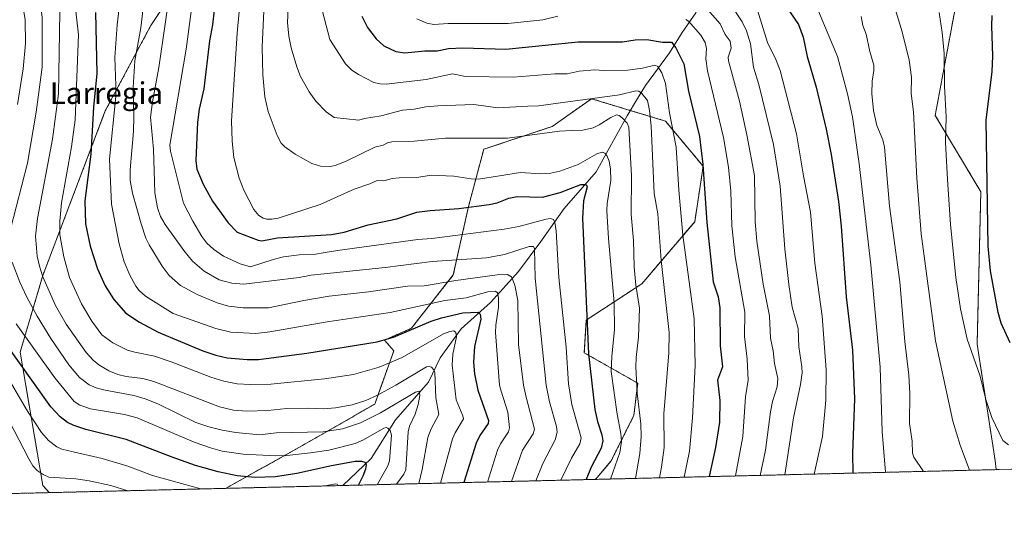
# Model space of a CAD drawing. Units: metres. Extents: x 664883 to 668339, y 4753546 to 4755942.
# Drawn here: x 665531 to 665895, y 4753546 to 4753736 of the extents above; entities that cross this region are included whole.
import ezdxf
from ezdxf.enums import TextEntityAlignment as Align

# ---------------------------------------------------------------- set-up
doc = ezdxf.new("R2010")
doc.units = ezdxf.units.M
doc.header["$MEASUREMENT"] = 0
doc.linetypes.add('TRAZOS', pattern=[0.75, 0.5, -0.25])
for name, color, linetype, lineweight in [('Arbolado forestal', 92, 'TRAZOS', 0), ('Arbolado forestal CxS', 92, 'Continuous', 0), ('Comarca CxS', 133, 'Continuous', 0), ('Comunidad Autónoma CxS', 142, 'Continuous', 0), ('Corriente natural lineal', 142, 'Continuous', 13), ('Curva de nivel maestra', 36, 'Continuous', 30), ('Curva de nivel normal', 36, 'Continuous', 0), ('Municipio CxS', 142, 'Continuous', 0), ('Pastizal CxS', 92, 'Continuous', 0), ('Provincia CxS', 1, 'Continuous', 0), ('Texto cartográfico', 19, 'Continuous', 0)]:
    doc.layers.add(name, color=color, linetype=linetype, lineweight=lineweight)
doc.styles.add('Arial', font='txt', dxfattribs={"height": 0.2})

# ---------------------------------------------------------------- blocks, each defined once
blk = doc.blocks.new('*U150')
at = {"layer": 'Pastizal CxS', "color": 92, "linetype": 'Continuous', "lineweight": 0}
blk.add_polyline3d([(665919.59, 4753570.24, 1092.87), (665891.71, 4753569.56, 1092.29), (665891.34, 4753572.91, 1092.9), (665884.67, 4753615.88, 1096.08), (665886.03, 4753672.25, 1099.52), (665869.19, 4753700.42, 1093.02), (665876.89, 4753741.82, 1096.99), (665868.75, 4753760.13, 1096.63), (665849.94, 4753761.15, 1091.54), (665836.21, 4753770.81, 1089.49), (665819.9, 4753786.36, 1088.28), (665819.9, 4753804.68, 1094.41), (665824.13, 4753818.76, 1098.93), (665831.17, 4753830.03, 1103.54), (665831.51, 4753832.81, 1104.34), (665832.64, 4753841.76, 1107.16), (665859.6, 4753836.95, 1108.66), (665858.59, 4753861.88, 1114.78), (665856.55, 4753881.72, 1121.33), (665850.2, 4753904.08, 1127.24), (665865.71, 4753916.31, 1132.53), (665856.04, 4753937.17, 1137.39)], dxfattribs=at)
blk = doc.blocks.new('*U153')
at = {"layer": 'Arbolado forestal CxS', "color": 92, "linetype": 'Continuous', "lineweight": 0}
blk.add_polyline3d([(665709.48, 4753951.85, 1065.22), (665704.23, 4753923.52, 1067.05), (665675.91, 4753876.32, 1056.42), (665644.43, 4753832.26, 1040.55), (665632.9, 4753803.94, 1035.79), (665596.18, 4753758.83, 1019.69), (665579.39, 4753733.65, 1011.95), (665562.61, 4753702.18, 1002.66), (665539.53, 4753641.34, 989.87), (665531.14, 4753613.02, 976.49), (665539.53, 4753563.72, 963.24), (665541.92, 4753561.06, 962.18), (665498.85, 4753560.01, 936.23)], dxfattribs=at)
blk.add_polyline3d([(665743.66, 4753565.96, 1026.93), (665607.02, 4753562.64, 971.79), (665634.1, 4753577.69, 981.51), (665662.12, 4753593.76, 987.94), (665669.16, 4753613.47, 996.88), (665665.78, 4753617.44, 999.77), (665675.67, 4753621.79, 1000.25), (665691.15, 4753641.49, 1011.07), (665696.78, 4753666.83, 1025.01), (665702.41, 4753687.94, 1033.21), (665727.74, 4753696.39, 1035.8), (665742.24, 4753706.62, 1039.75), (665769.55, 4753698.35, 1043.49), (665783.47, 4753681.65, 1049.9), (665780.35, 4753661.19, 1047.58), (665760.81, 4753638.25, 1035.87), (665740.3, 4753624.82, 1024.85), (665739.55, 4753612.76, 1023.88), (665759.27, 4753601.5, 1035.23), (665757.86, 4753589.53, 1033.43), (665749.41, 4753572.64, 1028.61), (665743.66, 4753565.96, 1026.93)], close=True, dxfattribs=at)
blk = doc.blocks.new('*U156')
at = {"layer": 'Arbolado forestal CxS', "color": 92, "linetype": 'Continuous', "lineweight": 0}
blk.add_polyline3d([(665876.89, 4753741.82, 1096.99), (665869.19, 4753700.42, 1093.02), (665886.03, 4753672.25, 1099.52), (665884.67, 4753615.88, 1096.08), (665891.34, 4753572.91, 1092.9), (665891.71, 4753569.56, 1092.29), (665743.66, 4753565.96, 1026.93), (665749.41, 4753572.64, 1028.61), (665757.86, 4753589.53, 1033.43), (665759.27, 4753601.5, 1035.23), (665739.55, 4753612.76, 1023.88), (665740.3, 4753624.82, 1024.85), (665760.81, 4753638.25, 1035.87), (665780.35, 4753661.19, 1047.58), (665783.47, 4753681.65, 1049.9), (665769.55, 4753698.35, 1043.49), (665742.24, 4753706.62, 1039.75), (665727.74, 4753696.39, 1035.8), (665702.41, 4753687.94, 1033.21), (665696.78, 4753666.83, 1025.01), (665691.15, 4753641.49, 1011.07), (665675.67, 4753621.79, 1000.25), (665665.78, 4753617.44, 999.77), (665669.16, 4753613.47, 996.88), (665662.12, 4753593.76, 987.94), (665634.1, 4753577.69, 981.51), (665607.02, 4753562.64, 971.79), (665541.92, 4753561.06, 962.18), (665539.53, 4753563.72, 963.24), (665531.14, 4753613.02, 976.49), (665539.53, 4753641.34, 989.87), (665562.61, 4753702.18, 1002.66), (665579.39, 4753733.65, 1011.95), (665596.18, 4753758.83, 1019.69)], dxfattribs=at)
blk = doc.blocks.new('*U162')
at = {"layer": 'Curva de nivel normal', "color": 36, "linetype": 'Continuous', "lineweight": 0}
blk.add_polyline3d([(665853.88, 4753741.47, 1090), (665857.04, 4753731.36, 1090), (665859.6, 4753720.88, 1090), (665860.37, 4753714.6, 1090), (665860.3, 4753708.53, 1090), (665861.14, 4753701.8, 1090), (665862.43, 4753677.24, 1090), (665863.99, 4753656.65, 1090), (665869.24, 4753617.2, 1090), (665875.74, 4753587.44, 1090), (665878.35, 4753578.6, 1090), (665881.9, 4753569.32, 1090)], dxfattribs=at)
blk = doc.blocks.new('*U163')
at = {"layer": 'Curva de nivel normal', "color": 36, "linetype": 'Continuous', "lineweight": 0}
blk.add_polyline3d([(665594.28, 4753738.9, 1020), (665592.48, 4753724.91, 1020), (665586.49, 4753689.45, 1020), (665586.72, 4753687.27, 1020), (665591.47, 4753667.97, 1020), (665594.89, 4753661.42, 1020), (665598.3, 4753655.7, 1020), (665600.12, 4753653.3, 1020), (665602.6, 4753651.03, 1020), (665606.24, 4753648.5, 1020), (665612.37, 4753645.63, 1020), (665616.25, 4753644.56, 1020), (665624.58, 4753647.23, 1020), (665628.46, 4753648.16, 1020), (665634.24, 4753648.96, 1020), (665640.29, 4753649.21, 1020), (665643.1, 4753649.63, 1020), (665648.42, 4753650.6, 1020), (665678.06, 4753654.59, 1020), (665683.24, 4753654.94, 1020), (665709.98, 4753658.44, 1020), (665715.34, 4753659.42, 1020), (665725.44, 4753662.08, 1020), (665727.06, 4753662.31, 1020), (665728.14, 4753661.98, 1020), (665728.73, 4753660.83, 1020), (665729.18, 4753657.79, 1020), (665730.1, 4753640.54, 1020), (665732.81, 4753614.86, 1020), (665733.69, 4753601.3, 1020), (665735, 4753593.63, 1020), (665738.35, 4753581.28, 1020), (665737.92, 4753579.08, 1020), (665734.8, 4753573.81, 1020), (665730.85, 4753565.65, 1020)], dxfattribs=at)
blk = doc.blocks.new('*U167')
at = {"layer": 'Curva de nivel normal', "color": 36, "linetype": 'Continuous', "lineweight": 0}
blk.add_polyline3d([(665703.78, 4753564.99, 1005), (665707.51, 4753576.74, 1005), (665708.6, 4753579.14, 1005), (665711.51, 4753583.55, 1005), (665711.95, 4753585.01, 1005), (665711.28, 4753590.77, 1005), (665708.8, 4753598.52, 1005), (665708.26, 4753600.82, 1005), (665706.81, 4753620.25, 1005), (665706.89, 4753622.89, 1005), (665707.83, 4753629.63, 1005), (665707.88, 4753633.05, 1005), (665707.48, 4753634.94, 1005), (665706.73, 4753635.52, 1005), (665703.91, 4753635.24, 1005), (665695.96, 4753633.06, 1005), (665687.98, 4753632.04, 1005), (665667.81, 4753627.64, 1005), (665644.52, 4753624.23, 1005), (665623.37, 4753620.45, 1005), (665618.16, 4753619.83, 1005), (665608.99, 4753620.33, 1005), (665603.48, 4753621.75, 1005), (665587.71, 4753627.3, 1005), (665577.41, 4753633.64, 1005), (665575.07, 4753635.76, 1005), (665573.85, 4753637.39, 1005), (665571.69, 4753641.47, 1005), (665569.63, 4753646.36, 1005), (665567.69, 4753653.03, 1005), (665564.92, 4753667.64, 1005), (665564.19, 4753684.3, 1005), (665566.44, 4753707.48, 1005), (665566.54, 4753711.47, 1005), (665566.07, 4753721.9, 1005), (665567.03, 4753733.9, 1005), (665570.53, 4753764.48, 1005)], dxfattribs=at)
blk = doc.blocks.new('*U168')
at = {"layer": 'Curva de nivel normal', "color": 36, "linetype": 'Continuous', "lineweight": 0}
blk.add_polyline3d([(665621.23, 4753741.65, 1035), (665620.5, 4753725.76, 1035), (665620.85, 4753715.44, 1035), (665621.49, 4753707.35, 1035), (665622.76, 4753701.87, 1035), (665626.05, 4753693.07, 1035), (665627.57, 4753690.16, 1035), (665628.9, 4753688.82, 1035), (665632.71, 4753686.12, 1035), (665638.84, 4753682.65, 1035), (665642.1, 4753681.65, 1035), (665645.64, 4753681.6, 1035), (665647.46, 4753681.95, 1035), (665651.64, 4753683.57, 1035), (665662.19, 4753688.71, 1035), (665665.27, 4753689.45, 1035), (665666.85, 4753690.3, 1035), (665668.4, 4753690.66, 1035), (665676.72, 4753690.94, 1035), (665688.25, 4753692.07, 1035), (665711.13, 4753692.1, 1035), (665730.41, 4753694.63, 1035), (665734.97, 4753694.91, 1035), (665739.02, 4753694.96, 1035), (665742.85, 4753695.91, 1035), (665745.03, 4753696.94, 1035), (665749.31, 4753699.73, 1035), (665751.39, 4753700.65, 1035), (665752.39, 4753700.47, 1035), (665753.59, 4753699.57, 1035), (665755.34, 4753697.59, 1035), (665756.05, 4753696.13, 1035), (665756.94, 4753678.07, 1035), (665756.92, 4753663.88, 1035), (665757.74, 4753654.22, 1035), (665757.94, 4753644.5, 1035), (665758.6, 4753637.73, 1035), (665760, 4753629.24, 1035), (665759.58, 4753618.48, 1035), (665758.68, 4753611.01, 1035), (665758.6, 4753607.58, 1035), (665759.06, 4753597.8, 1035), (665760.38, 4753586.53, 1035), (665760.62, 4753581.83, 1035), (665760.13, 4753575.56, 1035), (665758.48, 4753566.32, 1035)], dxfattribs=at)
blk = doc.blocks.new('*U169')
at = {"layer": 'Curva de nivel normal', "color": 36, "linetype": 'Continuous', "lineweight": 0}
for points in [[(665522.59, 4753787.53, 985), (665532.47, 4753797.09, 985), (665534.23, 4753798.06, 985), (665537.12, 4753798.63, 985), (665539.07, 4753800.19, 985), (665540.83, 4753801.76, 985), (665541.84, 4753802.25, 985), (665542.94, 4753801.99, 985), (665543.39, 4753801.03, 985), (665542.44, 4753796.67, 985), (665539.37, 4753790.92, 985), (665538.29, 4753787.72, 985), (665537.16, 4753781.69, 985), (665536.62, 4753775.6, 985), (665536.7, 4753756.7, 985), (665539.27, 4753736.75, 985), (665539.25, 4753718.33, 985), (665537.08, 4753701.62, 985), (665533.91, 4753682.8, 985), (665527.56, 4753658.43, 985)], [(665528.21, 4753646.27, 985), (665531.05, 4753638.87, 985), (665533.6, 4753633.31, 985), (665537.46, 4753626.27, 985), (665542.5, 4753618.08, 985), (665549.09, 4753608.25, 985), (665553.12, 4753603.61, 985), (665556.63, 4753600.92, 985), (665559.18, 4753599.79, 985), (665561.97, 4753599, 985), (665573.14, 4753596.94, 985), (665577.35, 4753595.76, 985), (665582, 4753593.88, 985), (665596.1, 4753587.02, 985), (665600.8, 4753585.36, 985), (665605.78, 4753584.09, 985), (665610.8, 4753583.25, 985), (665619.6, 4753582.44, 985), (665625.74, 4753583.13, 985), (665643.08, 4753583.51, 985), (665650.19, 4753584.62, 985), (665656.92, 4753586.81, 985), (665664.26, 4753590.5, 985), (665677.19, 4753598.17, 985), (665678.51, 4753598.54, 985), (665678.82, 4753596.97, 985), (665678.18, 4753593.6, 985), (665677.05, 4753590.11, 985), (665675.03, 4753585.64, 985), (665674.48, 4753583.5, 985), (665673.65, 4753569.51, 985), (665672.88, 4753567.89, 985), (665670.2305, 4753564.1811, 985), (665670.2293, 4753564.1785, 985)]]:
    blk.add_polyline3d(points, dxfattribs=at)
blk = doc.blocks.new('*U170')
at = {"layer": 'Curva de nivel normal', "color": 36, "linetype": 'Continuous', "lineweight": 0}
for points in [[(665677.68, 4753736.09, 1055), (665681.41, 4753734.5, 1055), (665683.94, 4753734.1, 1055), (665689.23, 4753734.48, 1055), (665711.38, 4753734.39, 1055), (665724.25, 4753735.74, 1055), (665729.74, 4753737.18, 1055)], [(665777.04, 4753735.94, 1055), (665778.03, 4753735.26, 1055), (665782.58, 4753730.06, 1055), (665784.26, 4753727.42, 1055), (665784.75, 4753725.18, 1055), (665784.4, 4753721.37, 1055), (665785.09, 4753716.95, 1055), (665790.93, 4753692.3, 1055), (665792.83, 4753681.31, 1055), (665793.64, 4753672.5, 1055), (665794.07, 4753659.61, 1055), (665795.26, 4753648.25, 1055), (665798.9, 4753627.74, 1055), (665798.73, 4753618.71, 1055), (665799.76, 4753610.44, 1055), (665800.08, 4753602.62, 1055), (665799.14, 4753596.46, 1055), (665798.07, 4753581.82, 1055), (665795.39, 4753567.22, 1055)]]:
    blk.add_polyline3d(points, dxfattribs=at)
blk = doc.blocks.new('*U171')
at = {"layer": 'Curva de nivel normal', "color": 36, "linetype": 'Continuous', "lineweight": 0}
for points in [[(665527.96, 4753601.22, 970), (665533.86, 4753591.21, 970), (665538.99, 4753583.25, 970), (665541.6, 4753580.38, 970), (665544.69, 4753578.03, 970), (665546.53, 4753577.09, 970), (665550.7, 4753576.12, 970), (665561.42, 4753573.69, 970), (665570.9, 4753570.79, 970), (665580.06, 4753567.43, 970), (665597.87, 4753562.42, 970)], [(665643.82, 4753563.54, 970), (665643.83, 4753563.54, 970), (665647.69, 4753564.31, 970), (665648.25, 4753564.16, 970), (665648.51, 4753563.65, 970)]]:
    blk.add_polyline3d(points, dxfattribs=at)
blk = doc.blocks.new('*U175')
at = {"layer": 'Curva de nivel normal', "color": 36, "linetype": 'Continuous', "lineweight": 0}
blk.add_polyline3d([(665570.87, 4753561.76, 965), (665564.68, 4753563.72, 965), (665556.61, 4753565.48, 965), (665551.76, 4753566.14, 965), (665541.78, 4753566.84, 965), (665539.59, 4753567.71, 965), (665537.43, 4753569.22, 965), (665535.88, 4753570.97, 965), (665534.29, 4753573.5, 965), (665525.4, 4753590.96, 965)], dxfattribs=at)
blk = doc.blocks.new('*U177')
at = {"layer": 'Curva de nivel normal', "color": 36, "linetype": 'Continuous', "lineweight": 0}
blk.add_polyline3d([(665803.52, 4753739.34, 1070), (665807.24, 4753727.46, 1070), (665810.34, 4753721.11, 1070), (665811.9, 4753717.07, 1070), (665817.95, 4753693.65, 1070), (665820.51, 4753678.11, 1070), (665823.15, 4753664.67, 1070), (665824.67, 4753645.89, 1070), (665827.42, 4753626.23, 1070), (665828.91, 4753606.45, 1070), (665828.77, 4753595.2, 1070), (665827.5, 4753581.75, 1070), (665824.51, 4753567.93, 1070), (665824.51, 4753567.93, 1070)], dxfattribs=at)
blk = doc.blocks.new('*U178')
at = {"layer": 'Curva de nivel normal', "color": 36, "linetype": 'Continuous', "lineweight": 0}
blk.add_polyline3d([(665870.65, 4753738.45, 1095), (665871.79, 4753731.15, 1095), (665872.5, 4753723.33, 1095), (665872.68, 4753711.25, 1095), (665873.26, 4753699.91, 1095), (665873.05, 4753690.5, 1095), (665873.67, 4753676.82, 1095), (665874.86, 4753660.2, 1095), (665876.8, 4753640.52, 1095), (665878.56, 4753628.94, 1095), (665881.03, 4753617.8, 1095), (665885.77, 4753604.05, 1095), (665887.83, 4753595.43, 1095), (665890.06, 4753588.81, 1095), (665894.16, 4753580.38, 1095), (665896.21, 4753578.68, 1095)], dxfattribs=at)
blk = doc.blocks.new('*U182')
at = {"layer": 'Curva de nivel normal', "color": 36, "linetype": 'Continuous', "lineweight": 0}
blk.add_polyline3d([(665586.04, 4753744.01, 1015), (665584.76, 4753734.18, 1015), (665582.34, 4753718.18, 1015), (665579.99, 4753705.52, 1015), (665579.29, 4753699.85, 1015), (665580.35, 4753687.96, 1015), (665580.94, 4753671.88, 1015), (665581.9, 4753666.33, 1015), (665583.03, 4753663.08, 1015), (665584.72, 4753660.2, 1015), (665591.62, 4753650.55, 1015), (665594.8, 4753646.64, 1015), (665599.15, 4753642.91, 1015), (665604.64, 4753639.76, 1015), (665609.33, 4753638.51, 1015), (665613.75, 4753638.15, 1015), (665634.22, 4753640.62, 1015), (665638.61, 4753641.44, 1015), (665666.02, 4753644.24, 1015), (665683.4, 4753646.44, 1015), (665703.42, 4753647.83, 1015), (665710.07, 4753649.11, 1015), (665719.17, 4753651.97, 1015), (665720.8, 4753652.05, 1015), (665721.19, 4753651.16, 1015), (665721.4, 4753640.32, 1015), (665725.49, 4753600.73, 1015), (665726.64, 4753594.67, 1015), (665729.29, 4753585.51, 1015), (665729.57, 4753583.45, 1015), (665728.76, 4753580.6, 1015), (665724.2, 4753571.79, 1015), (665721.59, 4753565.43, 1015), (665721.59, 4753565.43, 1015)], dxfattribs=at)
blk = doc.blocks.new('*U184')
at = {"layer": 'Curva de nivel normal', "color": 36, "linetype": 'Continuous', "lineweight": 0}
blk.add_polyline3d([(665579.57, 4753765.55, 1010), (665575.71, 4753732.79, 1010), (665573.52, 4753720.61, 1010), (665572.94, 4753710.82, 1010), (665573.18, 4753699.96, 1010), (665572.97, 4753694.61, 1010), (665571.73, 4753680.36, 1010), (665571.73, 4753676.42, 1010), (665572.62, 4753671.78, 1010), (665575.8, 4753660.35, 1010), (665577.58, 4753655.1, 1010), (665578.76, 4753652.65, 1010), (665583.6, 4753644.79, 1010), (665586.16, 4753641.24, 1010), (665590.37, 4753637.57, 1010), (665596.55, 4753634.23, 1010), (665603.94, 4753631.14, 1010), (665608.1, 4753629.99, 1010), (665613.55, 4753629.35, 1010), (665622.89, 4753629.36, 1010), (665636, 4753632.11, 1010), (665645.27, 4753633.65, 1010), (665659.83, 4753635.28, 1010), (665674.27, 4753637.31, 1010), (665680.38, 4753637.48, 1010), (665692.07, 4753639.5, 1010), (665707.42, 4753641.54, 1010), (665711.24, 4753641.69, 1010), (665712.66, 4753640.82, 1010), (665713.93, 4753637.74, 1010), (665714.95, 4753632.06, 1010), (665715.3, 4753615.8, 1010), (665717.11, 4753600.77, 1010), (665718.02, 4753596.31, 1010), (665721.21, 4753584.47, 1010), (665720.66, 4753582.74, 1010), (665716.77, 4753576.74, 1010), (665712.65, 4753565.21, 1010)], dxfattribs=at)
blk = doc.blocks.new('*U185')
at = {"layer": 'Curva de nivel normal', "color": 36, "linetype": 'Continuous', "lineweight": 0}
blk.add_polyline3d([(665642.08, 4753741.71, 1045), (665645.53, 4753728.52, 1045), (665651.31, 4753719.51, 1045), (665653.72, 4753717.17, 1045), (665656.08, 4753715.53, 1045), (665661.78, 4753712.66, 1045), (665664.2, 4753712.1, 1045), (665666.36, 4753712, 1045), (665681.15, 4753713.74, 1045), (665690.82, 4753715.79, 1045), (665695.71, 4753714.85, 1045), (665713.32, 4753714.54, 1045), (665728.69, 4753715.88, 1045), (665733.26, 4753715.88, 1045), (665737.64, 4753716.75, 1045), (665743.43, 4753717.3, 1045), (665746.64, 4753717.05, 1045), (665755.63, 4753717.16, 1045), (665761.01, 4753717.86, 1045), (665765.57, 4753719.02, 1045), (665766.72, 4753718.55, 1045), (665768.23, 4753716.18, 1045), (665769.49, 4753712.23, 1045), (665771.09, 4753701.38, 1045), (665773.5, 4753688.78, 1045), (665774.45, 4753672.8, 1045), (665775.95, 4753656.17, 1045), (665780.19, 4753625.3, 1045), (665780.57, 4753608.02, 1045), (665779.58, 4753588.71, 1045), (665778.39, 4753576.34, 1045), (665776.42, 4753566.76, 1045)], dxfattribs=at)
blk = doc.blocks.new('*U186')
at = {"layer": 'Curva de nivel normal', "color": 36, "linetype": 'Continuous', "lineweight": 0}
blk.add_polyline3d([(665850.84, 4753568.57, 1080), (665850.84, 4753568.57, 1080), (665849.54, 4753583.65, 1080), (665848.88, 4753607.48, 1080), (665845.4, 4753645.24, 1080), (665841.12, 4753682.52, 1080), (665838.69, 4753699.92, 1080), (665836.84, 4753708.45, 1080), (665833.15, 4753722.21, 1080), (665822.85, 4753746.74, 1080)], dxfattribs=at)
blk = doc.blocks.new('*U187')
at = {"layer": 'Curva de nivel normal', "color": 36, "linetype": 'Continuous', "lineweight": 0}
for points in [[(665527.35, 4753776.75, 980), (665531.45, 4753768.89, 980), (665531.74, 4753767.83, 980), (665531.78, 4753762.53, 980), (665530.78, 4753749.81, 980), (665533.01, 4753735.83, 980), (665533.11, 4753727.06, 980), (665532.25, 4753717.71, 980), (665530.12, 4753704.52, 980)], [(665529.68, 4753623.47, 980), (665543.96, 4753603.5, 980), (665551.05, 4753594.78, 980), (665553.16, 4753593.43, 980), (665557.09, 4753592.04, 980), (665569.71, 4753589.9, 980), (665574.4, 4753588.74, 980), (665595.41, 4753579.77, 980), (665601.52, 4753577.59, 980), (665605.74, 4753576.44, 980), (665613.59, 4753575.28, 980), (665625.54, 4753574.69, 980), (665629.66, 4753574.76, 980), (665638.37, 4753575.72, 980), (665645.16, 4753576.75, 980), (665654.96, 4753579.28, 980), (665658, 4753580.52, 980), (665665.47, 4753584.86, 980), (665666.31, 4753585.09, 980), (665666.99, 4753584.91, 980), (665667.89, 4753584.07, 980), (665668.27, 4753582.29, 980), (665667.62, 4753572.76, 980), (665666.94, 4753570.99, 980), (665663.01, 4753564, 980)]]:
    blk.add_polyline3d(points, dxfattribs=at)
blk = doc.blocks.new('*U190')
at = {"layer": 'Curva de nivel normal', "color": 36, "linetype": 'Continuous', "lineweight": 0}
blk.add_polyline3d([(665630.44, 4753745.21, 1040), (665629.89, 4753734.75, 1040), (665630.37, 4753729.73, 1040), (665631.29, 4753725.44, 1040), (665633.36, 4753718.36, 1040), (665634.77, 4753714.85, 1040), (665637.96, 4753709.21, 1040), (665640.34, 4753705.73, 1040), (665644.2, 4753701.79, 1040), (665647.19, 4753699.73, 1040), (665656.21, 4753698.69, 1040), (665658.34, 4753699.31, 1040), (665664.52, 4753700.25, 1040), (665672.45, 4753702.34, 1040), (665676.7, 4753702.78, 1040), (665681.01, 4753703.66, 1040), (665685.47, 4753703.99, 1040), (665698.74, 4753704.43, 1040), (665707.59, 4753703.22, 1040), (665718.67, 4753703.83, 1040), (665722.69, 4753704.02, 1040), (665752.56, 4753708.03, 1040), (665758.6, 4753709.59, 1040), (665759.69, 4753709.39, 1040), (665760.8, 4753708.6, 1040), (665762.86, 4753705.96, 1040), (665763.65, 4753702.24, 1040), (665764.28, 4753696.55, 1040), (665765.39, 4753671.58, 1040), (665766.66, 4753664.06, 1040), (665767.95, 4753646.8, 1040), (665770.89, 4753620.25, 1040), (665770.76, 4753612.75, 1040), (665768.99, 4753590.22, 1040), (665769.04, 4753577.69, 1040), (665768.07, 4753570.51, 1040), (665767.31, 4753566.54, 1040), (665767.31, 4753566.54, 1040)], dxfattribs=at)
blk = doc.blocks.new('*U191')
at = {"layer": 'Curva de nivel normal', "color": 36, "linetype": 'Continuous', "lineweight": 0}
blk.add_polyline3d([(665782.27, 4753742.84, 1060), (665789.69, 4753734.24, 1060), (665791.6, 4753730.4, 1060), (665793.47, 4753727.86, 1060), (665793.76, 4753725.31, 1060), (665792.69, 4753722.02, 1060), (665792.77, 4753720.58, 1060), (665796.86, 4753705.76, 1060), (665799.63, 4753693.29, 1060), (665802.39, 4753678.24, 1060), (665802.69, 4753661.18, 1060), (665803.26, 4753654.04, 1060), (665805.6, 4753638.1, 1060), (665807.95, 4753626.38, 1060), (665808.36, 4753618.09, 1060), (665809.34, 4753613.42, 1060), (665809.82, 4753608.8, 1060), (665811.02, 4753603.28, 1060), (665810.8, 4753600.13, 1060), (665809.14, 4753594.77, 1060), (665808.34, 4753590.97, 1060), (665806.52, 4753576.7, 1060), (665804.58, 4753567.44, 1060)], dxfattribs=at)
blk = doc.blocks.new('*U193')
at = {"layer": 'Curva de nivel normal', "color": 36, "linetype": 'Continuous', "lineweight": 0}
blk.add_polyline3d([(665613.45, 4753753.66, 1030), (665611.34, 4753730.84, 1030), (665609.26, 4753698.45, 1030), (665609.41, 4753690.99, 1030), (665610.04, 4753684.96, 1030), (665612.04, 4753677.29, 1030), (665613.76, 4753672.88, 1030), (665617.42, 4753665.64, 1030), (665619.31, 4753663.5, 1030), (665620.87, 4753662.5, 1030), (665622.17, 4753662.09, 1030), (665624.14, 4753662.06, 1030), (665626.45, 4753662.53, 1030), (665641.97, 4753667.5, 1030), (665654.56, 4753673.22, 1030), (665660.33, 4753675.16, 1030), (665663.09, 4753676.41, 1030), (665665.48, 4753676.27, 1030), (665668.62, 4753677.13, 1030), (665671.14, 4753677.42, 1030), (665677.73, 4753677.49, 1030), (665683.02, 4753678.41, 1030), (665691.3, 4753678.05, 1030), (665697.7, 4753677.06, 1030), (665700.42, 4753676.96, 1030), (665716.04, 4753679.32, 1030), (665723.44, 4753678.88, 1030), (665727.21, 4753679.17, 1030), (665730.52, 4753679.81, 1030), (665737.33, 4753682.32, 1030), (665744.23, 4753686.29, 1030), (665746.16, 4753686.92, 1030), (665747.14, 4753686.56, 1030), (665747.86, 4753685.63, 1030), (665748.69, 4753683.49, 1030), (665749.27, 4753680.77, 1030), (665749.39, 4753676.46, 1030), (665748, 4753667.87, 1030), (665747.89, 4753665.2, 1030), (665748.48, 4753655.03, 1030), (665750.56, 4753631.21, 1030), (665750.69, 4753621.33, 1030), (665749.72, 4753611.34, 1030), (665749.53, 4753605.85, 1030), (665751.64, 4753590.04, 1030), (665753.07, 4753582.95, 1030), (665753.35, 4753579.97, 1030), (665752.68, 4753575.95, 1030), (665749.2, 4753566.1, 1030), (665749.2, 4753566.1, 1030)], dxfattribs=at)
blk = doc.blocks.new('*U194')
at = {"layer": 'Curva de nivel normal', "color": 36, "linetype": 'Continuous', "lineweight": 0}
blk.add_polyline3d([(665841.89, 4753737.01, 1085), (665842.49, 4753733.68, 1085), (665843.72, 4753730.42, 1085), (665844.99, 4753724.12, 1085), (665846.46, 4753718.97, 1085), (665846.5, 4753717.1, 1085), (665845.85, 4753713.06, 1085), (665845.81, 4753708.56, 1085), (665846.43, 4753702.28, 1085), (665847.64, 4753696.78, 1085), (665849.84, 4753691.47, 1085), (665850.47, 4753688.78, 1085), (665852.35, 4753666.94, 1085), (665856.06, 4753638.95, 1085), (665857.96, 4753616.97, 1085), (665859.46, 4753604.45, 1085), (665859.83, 4753597.72, 1085), (665859.66, 4753586.58, 1085), (665860.64, 4753580.05, 1085), (665860.74, 4753575.62, 1085), (665861.29, 4753574.23, 1085), (665864.91, 4753568.91, 1085)], dxfattribs=at)
blk = doc.blocks.new('*U195')
at = {"layer": 'Curva de nivel normal', "color": 36, "linetype": 'Continuous', "lineweight": 0}
blk.add_polyline3d([(665545.83, 4753738.72, 990), (665545.3, 4753708.45, 990), (665543.08, 4753691.73, 990), (665537.61, 4753662.33, 990), (665536.86, 4753655.87, 990), (665537.37, 4753648.49, 990), (665538.25, 4753644.71, 990), (665539.57, 4753640.86, 990), (665544.18, 4753630.17, 990), (665548.15, 4753623.34, 990), (665555.54, 4753612.86, 990), (665558.09, 4753610.02, 990), (665560.2, 4753608.24, 990), (665563.88, 4753606.1, 990), (665567.28, 4753604.76, 990), (665570.35, 4753603.96, 990), (665576.51, 4753603.27, 990), (665580.48, 4753602.16, 990), (665604.75, 4753592.71, 990), (665609.91, 4753591.51, 990), (665614.93, 4753591.18, 990), (665622.6, 4753591.47, 990), (665629.64, 4753592.16, 990), (665637.43, 4753592.33, 990), (665643.1, 4753592.04, 990), (665647.64, 4753592.42, 990), (665653.83, 4753593.54, 990), (665658.82, 4753595.09, 990), (665663.1, 4753597.02, 990), (665669.88, 4753600.72, 990), (665681.2, 4753607.49, 990), (665682.23, 4753607.71, 990), (665683.14, 4753607.39, 990), (665684.01, 4753606.39, 990), (665684.38, 4753605.4, 990), (665684.74, 4753596.08, 990), (665685.87, 4753589.93, 990), (665682.96, 4753584.62, 990), (665681.73, 4753581.48, 990), (665679.67, 4753569.6, 990), (665678.43, 4753564.38, 990), (665678.43, 4753564.38, 990)], dxfattribs=at)
blk = doc.blocks.new('*U196')
at = {"layer": 'Curva de nivel normal', "color": 36, "linetype": 'Continuous', "lineweight": 0}
blk.add_polyline3d([(665813.58, 4753567.66, 1065), (665816.86, 4753588.73, 1065), (665819.47, 4753601.07, 1065), (665820.01, 4753605.35, 1065), (665819.97, 4753607.5, 1065), (665818.86, 4753614.96, 1065), (665818.55, 4753621.68, 1065), (665816.39, 4753629.62, 1065), (665815.06, 4753637.96, 1065), (665813.68, 4753651.15, 1065), (665811.88, 4753674.3, 1065), (665809.47, 4753689.68, 1065), (665803.98, 4753711.82, 1065), (665802.05, 4753718.34, 1065), (665800.98, 4753726.91, 1065), (665799.47, 4753731.7, 1065), (665797.82, 4753735.09, 1065), (665793.61, 4753741.52, 1065)], dxfattribs=at)
blk = doc.blocks.new('*U197')
at = {"layer": 'Curva de nivel normal', "color": 36, "linetype": 'Continuous', "lineweight": 0}
blk.add_polyline3d([(665551.35, 4753742.22, 995), (665552.72, 4753730.28, 995), (665551.41, 4753698.77, 995), (665550.11, 4753688.85, 995), (665546.44, 4753668.18, 995), (665545.79, 4753661.37, 995), (665545.83, 4753656.29, 995), (665547.24, 4753648.26, 995), (665549.37, 4753640.53, 995), (665553.75, 4753630.82, 995), (665557.59, 4753624.47, 995), (665561.37, 4753619.35, 995), (665565.43, 4753616.41, 995), (665570.76, 4753613.72, 995), (665573.5, 4753612.92, 995), (665580.76, 4753611.55, 995), (665586.94, 4753609.44, 995), (665601.59, 4753603.69, 995), (665606.36, 4753602.22, 995), (665611.33, 4753601.29, 995), (665616.17, 4753601.02, 995), (665623.72, 4753601.2, 995), (665643.57, 4753603.11, 995), (665654.26, 4753604.67, 995), (665663.78, 4753607.38, 995), (665672.21, 4753610.97, 995), (665687.53, 4753619.76, 995), (665689.84, 4753620.65, 995), (665691.36, 4753620.81, 995), (665692.1, 4753620.29, 995), (665692.35, 4753618.65, 995), (665690.95, 4753612.2, 995), (665690.76, 4753608.21, 995), (665692.16, 4753595.3, 995), (665694.74, 4753589.42, 995), (665694.88, 4753588.33, 995), (665691.83, 4753583.13, 995), (665690.9, 4753580.94, 995), (665686.4, 4753564.57, 995)], dxfattribs=at)
blk = doc.blocks.new('*U199')
at = {"layer": 'Curva de nivel maestra', "color": 36, "linetype": 'Continuous', "lineweight": 30}
blk.add_polyline3d([(665815.53, 4753738.69, 1075), (665818.64, 4753734, 1075), (665820.39, 4753729.33, 1075), (665821.88, 4753722.22, 1075), (665825.16, 4753710.95, 1075), (665828.88, 4753695.4, 1075), (665830.78, 4753685.96, 1075), (665833.43, 4753668.64, 1075), (665834.39, 4753659.58, 1075), (665836.29, 4753633.41, 1075), (665838.66, 4753613.77, 1075), (665839.39, 4753595.72, 1075), (665838.58, 4753575.59, 1075), (665838.81, 4753568.27, 1075)], dxfattribs=at)
blk = doc.blocks.new('*U200')
at = {"layer": 'Curva de nivel maestra', "color": 36, "linetype": 'Continuous', "lineweight": 30}
blk.add_polyline3d([(665657.4, 4753737.09, 1050), (665659.51, 4753732.93, 1050), (665662.71, 4753728.7, 1050), (665665.46, 4753726.17, 1050), (665669.88, 4753724.02, 1050), (665673.3, 4753723.59, 1050), (665680.7, 4753724.28, 1050), (665685.17, 4753724.32, 1050), (665689.44, 4753725.15, 1050), (665694.74, 4753725.38, 1050), (665710.57, 4753724.92, 1050), (665737.25, 4753727.69, 1050), (665753.65, 4753727.68, 1050), (665758.36, 4753728.33, 1050), (665762.64, 4753728.54, 1050), (665768.49, 4753727.5, 1050), (665771.8, 4753727.54, 1050), (665773.42, 4753725.42, 1050), (665776.37, 4753719.53, 1050), (665778.03, 4753709.44, 1050), (665782.1, 4753692.66, 1050), (665783.34, 4753682.26, 1050), (665784.82, 4753660.94, 1050), (665787.1, 4753638.96, 1050), (665788.98, 4753633.44, 1050), (665789.66, 4753629.34, 1050), (665789.77, 4753615.31, 1050), (665790.56, 4753607.6, 1050), (665788.78, 4753602.59, 1050), (665789.66, 4753595.11, 1050), (665789.44, 4753587.07, 1050), (665788.04, 4753577.76, 1050), (665785.63, 4753566.98, 1050)], dxfattribs=at)
blk = doc.blocks.new('*U205')
at = {"layer": 'Curva de nivel maestra', "color": 36, "linetype": 'Continuous', "lineweight": 30}
blk.add_polyline3d([(665603.41, 4753744.9, 1025), (665602.22, 4753733.88, 1025), (665601.1, 4753727.97, 1025), (665598.98, 4753710.28, 1025), (665597.3, 4753702.8, 1025), (665596.67, 4753697.95, 1025), (665596, 4753683.74, 1025), (665596.45, 4753680.61, 1025), (665598.77, 4753675.07, 1025), (665602.21, 4753668.74, 1025), (665607.99, 4753660.76, 1025), (665611.26, 4753657.36, 1025), (665619.1, 4753654.3, 1025), (665620.38, 4753654.08, 1025), (665626.17, 4753655.2, 1025), (665646.14, 4753656.5, 1025), (665650.87, 4753657.33, 1025), (665659.71, 4753660.03, 1025), (665670.34, 4753662.3, 1025), (665677.66, 4753664.69, 1025), (665682.67, 4753665.34, 1025), (665693.22, 4753666.08, 1025), (665704.41, 4753667.49, 1025), (665707.36, 4753668.11, 1025), (665711.69, 4753669.83, 1025), (665714.74, 4753670.51, 1025), (665724.15, 4753670.29, 1025), (665730.66, 4753672.01, 1025), (665738.24, 4753674.91, 1025), (665739.87, 4753674.88, 1025), (665740.38, 4753674.63, 1025), (665740.62, 4753674.06, 1025), (665739.22, 4753668.86, 1025), (665738.9, 4753662.53, 1025), (665741.1, 4753612.4, 1025), (665743.43, 4753591.74, 1025), (665744.42, 4753587.38, 1025), (665746.02, 4753582.45, 1025), (665746.36, 4753580.23, 1025), (665745.77, 4753577.48, 1025), (665742.08, 4753570.49, 1025), (665740.19, 4753565.88, 1025), (665740.19, 4753565.88, 1025)], dxfattribs=at)
blk = doc.blocks.new('*U206')
at = {"layer": 'Curva de nivel maestra', "color": 36, "linetype": 'Continuous', "lineweight": 30}
blk.add_polyline3d([(665559, 4753738.43, 1000), (665559.49, 4753715.94, 1000), (665558.21, 4753703.52, 1000), (665557.3, 4753686.11, 1000), (665555.03, 4753668.88, 1000), (665555.29, 4753660.4, 1000), (665556.98, 4753652.11, 1000), (665559.73, 4753643.78, 1000), (665562.53, 4753637.49, 1000), (665565.76, 4753632.39, 1000), (665570.24, 4753627.34, 1000), (665575.21, 4753624.02, 1000), (665582.17, 4753620.39, 1000), (665598.64, 4753613.45, 1000), (665603.38, 4753611.85, 1000), (665607.57, 4753610.9, 1000), (665615.01, 4753610.23, 1000), (665619.25, 4753610.27, 1000), (665636.99, 4753612.56, 1000), (665663.06, 4753616.82, 1000), (665669.07, 4753618.53, 1000), (665682.99, 4753624.37, 1000), (665686.84, 4753625.7, 1000), (665694.73, 4753627.54, 1000), (665700.3, 4753627.8, 1000), (665701.1, 4753627.05, 1000), (665701.32, 4753625.14, 1000), (665699.04, 4753615.08, 1000), (665698.6, 4753609.31, 1000), (665699.05, 4753605.02, 1000), (665700.24, 4753598.93, 1000), (665704.16, 4753587.69, 1000), (665703.99, 4753586.59, 1000), (665702.96, 4753585, 1000), (665700.99, 4753582.12, 1000), (665699.61, 4753579.39, 1000), (665695.06, 4753564.79, 1000), (665695.06, 4753564.78, 1000)], dxfattribs=at)
blk = doc.blocks.new('*U207')
at = {"layer": 'Curva de nivel maestra', "color": 36, "linetype": 'Continuous', "lineweight": 30}
blk.add_polyline3d([(665656.1, 4753563.84, 975), (665656.1, 4753563.84, 975), (665657.91, 4753567.22, 975), (665658.84, 4753569.84, 975), (665659.04, 4753571.3, 975), (665658.57, 4753572.18, 975), (665657.33, 4753572.59, 975), (665654.88, 4753572.55, 975), (665646.16, 4753570.93, 975), (665633.39, 4753568.09, 975), (665625.51, 4753566.88, 975), (665617.93, 4753566.64, 975), (665611.37, 4753567.24, 975), (665604.27, 4753568.8, 975), (665595.93, 4753571.13, 975), (665587.3, 4753574.11, 975), (665570.33, 4753580.75, 975), (665555.36, 4753584.36, 975), (665551.03, 4753585.85, 975), (665548.62, 4753587.04, 975), (665545.93, 4753589.04, 975), (665542.47, 4753592.8, 975), (665519.15, 4753625.31, 975)], dxfattribs=at)

msp = doc.modelspace()

# ---------------------------------------------------------------- linework, layer by layer
at = {"layer": 'Arbolado forestal', "color": 92, "linetype": 'TRAZOS', "lineweight": 0}
for points in [[(665709.47, 4753951.85, 1065.22), (665704.23, 4753923.52, 1067.05), (665675.91, 4753876.32, 1056.42), (665644.43, 4753832.26, 1040.55), (665632.89, 4753803.94, 1035.79), (665596.18, 4753758.83, 1019.69), (665579.39, 4753733.65, 1011.95), (665562.61, 4753702.18, 1002.66), (665539.53, 4753641.34, 989.87), (665531.14, 4753613.02, 976.49), (665539.53, 4753563.72, 963.24), (665541.92, 4753561.06, 962.18)], [(665709.47, 4753951.85, 1065.22), (665704.23, 4753923.52, 1067.05), (665675.91, 4753876.32, 1056.42), (665644.43, 4753832.26, 1040.55), (665632.89, 4753803.94, 1035.79), (665596.18, 4753758.83, 1019.69), (665579.39, 4753733.65, 1011.95), (665562.61, 4753702.18, 1002.66), (665539.53, 4753641.34, 989.87), (665531.14, 4753613.02, 976.49), (665539.53, 4753563.72, 963.24), (665541.92, 4753561.06, 962.18)], [(665891.71, 4753569.56, 1092.29), (665891.34, 4753572.91, 1092.9), (665884.67, 4753615.88, 1096.08), (665886.03, 4753672.25, 1099.52), (665869.19, 4753700.42, 1093.02), (665876.89, 4753741.82, 1096.99), (665868.75, 4753760.13, 1096.63), (665849.94, 4753761.15, 1091.54), (665836.21, 4753770.81, 1089.49), (665819.9, 4753786.36, 1088.28), (665819.9, 4753804.68, 1094.41), (665824.13, 4753818.76, 1098.93), (665831.17, 4753830.03, 1103.54), (665831.51, 4753832.81, 1104.34), (665832.64, 4753841.76, 1107.16), (665859.6, 4753836.95, 1108.66), (665858.59, 4753861.88, 1114.78), (665856.55, 4753881.72, 1121.33), (665850.2, 4753904.08, 1127.24), (665865.7, 4753916.31, 1132.53), (665856.04, 4753937.17, 1137.39)], [(665607.02, 4753562.64, 971.79), (665634.1, 4753577.69, 981.51), (665662.12, 4753593.76, 987.94), (665669.16, 4753613.47, 996.88), (665665.78, 4753617.44, 999.77), (665675.66, 4753621.79, 1000.25), (665691.15, 4753641.49, 1011.07), (665696.78, 4753666.83, 1025.01), (665702.41, 4753687.94, 1033.21), (665727.74, 4753696.39, 1035.8), (665742.24, 4753706.62, 1039.75), (665756.52, 4753702.29, 1036.57), (665769.55, 4753698.35, 1043.49), (665783.47, 4753681.65, 1049.9), (665780.35, 4753661.19, 1047.58), (665760.81, 4753638.25, 1035.87), (665740.3, 4753624.82, 1024.85), (665739.55, 4753612.76, 1023.88), (665759.26, 4753601.5, 1035.23), (665757.86, 4753589.53, 1033.43), (665749.41, 4753572.64, 1028.61), (665743.65, 4753565.96, 1026.93)], [(665607.02, 4753562.64, 971.79), (665634.1, 4753577.69, 981.51), (665662.12, 4753593.76, 987.94), (665669.16, 4753613.47, 996.88), (665665.78, 4753617.44, 999.77), (665675.66, 4753621.79, 1000.25), (665691.15, 4753641.49, 1011.07), (665696.78, 4753666.83, 1025.01), (665702.41, 4753687.94, 1033.21), (665727.74, 4753696.39, 1035.8), (665742.24, 4753706.62, 1039.75), (665756.52, 4753702.29, 1036.57), (665769.55, 4753698.35, 1043.49), (665783.47, 4753681.65, 1049.9), (665780.35, 4753661.19, 1047.58), (665760.81, 4753638.25, 1035.87), (665740.3, 4753624.82, 1024.85), (665739.55, 4753612.76, 1023.88), (665759.26, 4753601.5, 1035.23), (665757.86, 4753589.53, 1033.43), (665749.41, 4753572.64, 1028.61), (665743.65, 4753565.96, 1026.93)], [(665891.71, 4753569.56, 1092.29), (665743.65, 4753565.96, 1026.93)], [(665743.65, 4753565.96, 1026.93), (665650.37, 4753563.7, 971.38), (665607.02, 4753562.64, 971.79)], [(665607.02, 4753562.64, 971.79), (665541.92, 4753561.06, 962.18)], [(665541.92, 4753561.06, 962.18), (665498.85, 4753560.02, 936.23)]]:
    msp.add_polyline3d(points, dxfattribs=at)
at = {"layer": 'Comarca CxS', "color": 133, "linetype": 'Continuous', "lineweight": 0}
msp.add_polyline3d([(668339.3, 4753629.03, 1117.41), (664938.53, 4753546.4, 976.24), (664882.82, 4755859.77, 1139.07), (668282.42, 4755942.37, 1443.88), (668339.3, 4753629.03, 1117.41)], close=True, dxfattribs=at)
at = {"layer": 'Comunidad Autónoma CxS', "color": 142, "linetype": 'Continuous', "lineweight": 0}
msp.add_polyline3d([(668339.3, 4753629.03, 1117.41), (664938.53, 4753546.4, 976.24), (664882.82, 4755859.77, 1139.07), (668282.42, 4755942.37, 1443.88), (668339.3, 4753629.03, 1117.41)], close=True, dxfattribs=at)
at = {"layer": 'Corriente natural lineal', "color": 142, "linetype": 'Continuous', "lineweight": 13}
msp.add_polyline3d([(665817.98, 4753768.38, 1083.94), (665801.87, 4753763.37, 1076.43), (665792.57, 4753759.07, 1071.77), (665787.56, 4753752.63, 1066.58), (665780.75, 4753738.31, 1056.86), (665775.74, 4753731.15, 1052.08), (665771.09, 4753723.63, 1047.85), (665762.14, 4753711.46, 1041.22), (665759.22, 4753706.71, 1038.9), (665755.34, 4753700.36, 1035.63), (665743.88, 4753679.6, 1027.09), (665732.07, 4753666, 1021.78), (665723.48, 4753653.83, 1016.35), (665715.24, 4753642.73, 1011.49), (665704.86, 4753631.27, 1003.16), (665694.12, 4753621.61, 996.39), (665686.25, 4753610.87, 991.59), (665681.95, 4753601.92, 987.64), (665669.78, 4753587.96, 981.96), (665660.83, 4753573.64, 975.76), (665650.37, 4753563.7, 971.38), (665650.37, 4753563.7, 971.38)], dxfattribs=at)
at = {"layer": 'Curva de nivel maestra', "color": 36, "linetype": 'Continuous', "lineweight": 30}
msp.add_polyline3d([(665896.82, 4753616.41, 1100), (665893.52, 4753623.74, 1100), (665892.42, 4753627.64, 1100), (665889.56, 4753642.98, 1100), (665888.75, 4753652.2, 1100), (665888.06, 4753698.7, 1100), (665890.27, 4753716.73, 1100), (665890.46, 4753722.4, 1100), (665890.06, 4753733.52, 1100), (665890.23, 4753737.33, 1100)], dxfattribs=at)
at = {"layer": 'Municipio CxS', "color": 142, "linetype": 'Continuous', "lineweight": 0}
msp.add_polyline3d([(668339.3, 4753629.03, 1117.41), (664938.53, 4753546.4, 976.24), (664882.82, 4755859.77, 1139.07), (668282.42, 4755942.37, 1443.88), (668339.3, 4753629.03, 1117.41)], close=True, dxfattribs=at)
at = {"layer": 'Pastizal CxS', "color": 92, "linetype": 'Continuous', "lineweight": 0}
for points in [[(665891.71, 4753569.56, 1092.29), (665891.34, 4753572.91, 1092.9), (665884.67, 4753615.88, 1096.08), (665886.03, 4753672.25, 1099.52), (665869.19, 4753700.42, 1093.02), (665876.89, 4753741.82, 1096.99), (665868.75, 4753760.13, 1096.63), (665849.94, 4753761.15, 1091.54), (665836.21, 4753770.81, 1089.49), (665819.9, 4753786.36, 1088.28), (665819.9, 4753804.68, 1094.41), (665824.13, 4753818.76, 1098.93), (665831.17, 4753830.03, 1103.54), (665831.51, 4753832.81, 1104.34), (665832.64, 4753841.76, 1107.16), (665859.6, 4753836.95, 1108.66), (665858.59, 4753861.88, 1114.78), (665856.55, 4753881.72, 1121.33), (665850.2, 4753904.08, 1127.24), (665865.7, 4753916.31, 1132.53), (665856.04, 4753937.17, 1137.39)], [(665919.59, 4753570.24, 1092.87), (665891.71, 4753569.56, 1092.29)]]:
    msp.add_polyline3d(points, dxfattribs=at)
at = {"layer": 'Provincia CxS', "color": 1, "linetype": 'Continuous', "lineweight": 0}
msp.add_polyline3d([(668339.3, 4753629.03, 1117.41), (664938.53, 4753546.4, 976.24), (664882.82, 4755859.77, 1139.07), (668282.42, 4755942.37, 1443.88), (668339.3, 4753629.03, 1117.41)], close=True, dxfattribs=at)

# ---------------------------------------------------------------- block references
at = {"layer": 'Arbolado forestal CxS', "color": 92, "linetype": 'Continuous', "lineweight": 0}
for name in ['*U156', '*U153']:
    msp.add_blockref(name, (0, 0), dxfattribs=at)
at = {"layer": 'Curva de nivel maestra', "color": 36, "linetype": 'Continuous', "lineweight": 30}
for name in ['*U199', '*U205', '*U206', '*U200', '*U207']:
    msp.add_blockref(name, (0, 0), dxfattribs=at)
at = {"layer": 'Curva de nivel normal', "color": 36, "linetype": 'Continuous', "lineweight": 0}
for name in ['*U178', '*U162', '*U194', '*U186', '*U177', '*U196', '*U191', '*U170', '*U185', '*U190', '*U168', '*U193', '*U163', '*U182', '*U184', '*U167', '*U197', '*U195', '*U169', '*U187', '*U171', '*U175']:
    msp.add_blockref(name, (0, 0), dxfattribs=at)
at = {"layer": 'Pastizal CxS', "color": 92, "linetype": 'Continuous', "lineweight": 0}
msp.add_blockref('*U150', (0, 0), dxfattribs=at)

# ---------------------------------------------------------------- texts
at = {"layer": 'Texto cartográfico', "color": 19, "linetype": 'Continuous', "lineweight": 0, "style": 'Arial'}
msp.add_text('Larregia', height=8, dxfattribs=at).set_placement((665563.04, 4753708.7), align=Align.MIDDLE_CENTER)

doc.saveas('drawing.dxf')
